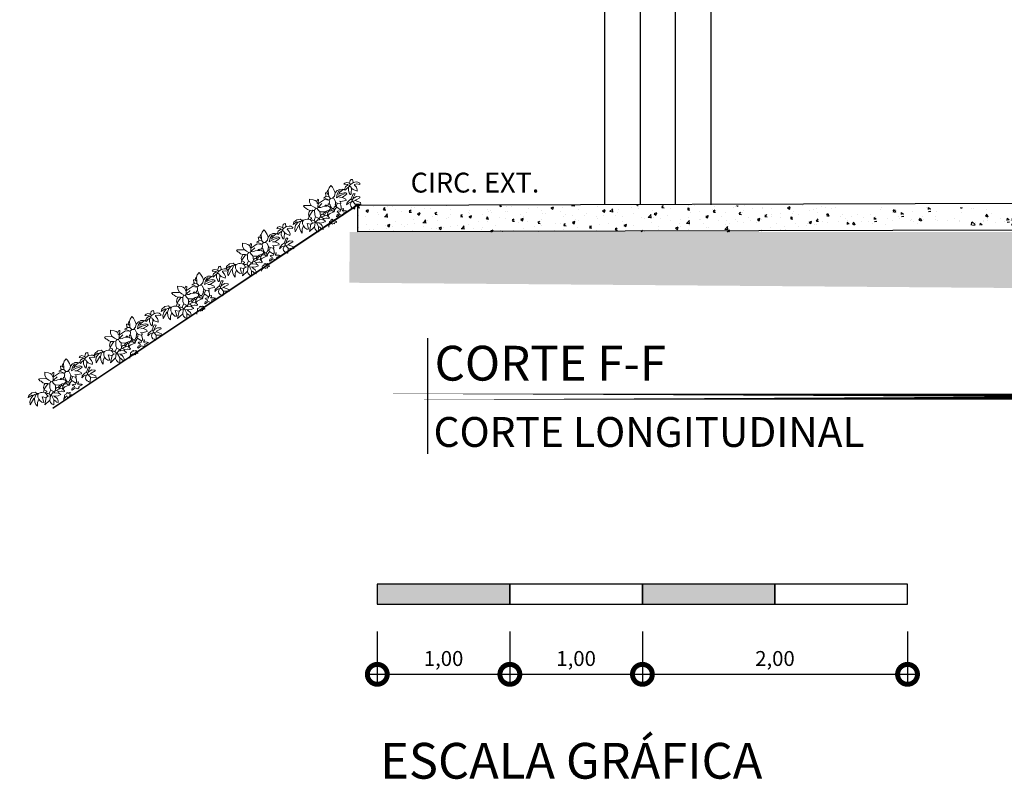
# Model space of a CAD drawing. Units: millimetres. Extents: x -471 to 6182, y 42 to 4491.
# Drawn here: x 3455 to 3461, y 1198 to 1202 of the extents above; entities that cross this region are included whole.
import ezdxf
from ezdxf.enums import TextEntityAlignment as Align

# ---------------------------------------------------------------- set-up
doc = ezdxf.new("R2010")
doc.units = ezdxf.units.MM
doc.linetypes.add('CONTINUO', pattern=[0])
for name, color, linetype in [('ARQ-cota 75', 1, 'Continuous'), ('arq-HACHURA CONSTRUIR', 254, 'Continuous'), ('arq-HATCH CONC', 252, 'Continuous'), ('ARQ-símbolos', 2, 'Continuous'), ('ARQ-texto R80', 2, 'Continuous'), ('ARQ_estrutura', 6, 'Continuous'), ('ELEVAÇÃO', 182, 'CONTINUO'), ('HACH_02', 93, 'Continuous'), ('V01', 1, 'Continuous')]:
    doc.layers.add(name, color=color, linetype=linetype)
doc.layers.add('contorno parede', color=7, linetype='Continuous', lineweight=13)
doc.layers.add('Grama', color=100, linetype='Continuous', lineweight=20)
doc.styles.add('12075', font='romans.shx', dxfattribs={"height": 0.225})
doc.styles.add('6075', font='romans.shx', dxfattribs={"height": 0.1125})
doc.styles.add('8075', font='romans.shx', dxfattribs={"height": 0.15})
doc.styles.add('ARIAL', font='arial.ttf')
doc.styles.add('ROMANS', font='romans', dxfattribs={"height": 0.2})

# ---------------------------------------------------------------- blocks, each defined once
blk = doc.blocks.new('Ind nome desenho 8075')
at = {"color": 1, "ltscale": 0.5}
blk.add_line((0.3796, 0.4411), (0.3796, -0.4295), dxfattribs=at)
at = {"color": 8, "ltscale": 0.5, "const_width": 0.045}
blk.add_lwpolyline([(0, 0), (9.453, 0)], close=True, dxfattribs=at)
at = {"color": 4, "ltscale": 0.5, "style": 'ARIAL'}
blk.add_attdef('EDIFICAÇÃO', (0.4324, 0.1218), '', height=0.2625, dxfattribs=at)
at = {"color": 3, "ltscale": 0.5, "style": '8075'}
for tag, p in [('ÁREA', (9.448, 0.0934)), ('ESCALA', (9.4551, -0.2429))]:
    blk.add_attdef(tag, text='', height=0.15, dxfattribs=at).set_placement(p, align=Align.RIGHT)
at = {"color": 3, "ltscale": 0.5, "style": '12075'}
blk.add_attdef('PLANTA', (0.4244, -0.3783), '', height=0.225, dxfattribs=at)
blk = doc.blocks.new('_DotSmall')
at = {"layer": 'contorno parede', "color": 0, "const_width": 0.5}
blk.add_lwpolyline([(-0.0625, 0, 1), (0.0625, 0, 1)], format="xyb", close=True, dxfattribs=at)
blk = doc.blocks.new('busch1')
for p, q in [((-6.87, 7.43), (-6.56, 7.43)), ((-6.85, 7.18), (-6.87, 7.43)), ((-6.78, 6.73), (-6.85, 7.18)), ((-6.56, 7.43), (-4.64, 6.2)), ((-4.49, 6.13), (-4.38, 7.36)), ((-4.38, 7.36), (-3.78, 8.29)), ((-3.78, 8.29), (-2.83, 7.4)), ((-2.83, 7.4), (-2.4, 6.84)), ((2.05, 7.05), (1.66, 6.2)), ((2.51, 6.74), (2.05, 7.05)), ((2.51, 6.74), (3.12, 7.28)), ((2.74, 6.05), (3.42, 7.29)), ((3.12, 7.28), (3.43, 7.28)), ((3.42, 7.29), (4.09, 7.8)), ((4.09, 7.8), (5.08, 8.14)), ((5.08, 8.14), (5.19, 7.4)), ((5.19, 7.4), (5.11, 6.07)), ((-12.83, 4.56), (-13.44, 4.03)), ((-13.42, 4.05), (-11.87, 4.05)), ((-12.88, 3.32), (-11.56, 3.74)), ((-11.47, 4.74), (-12.83, 4.56)), ((-11.87, 4.05), (-11.56, 3.74)), ((-11.56, 3.74), (-10.95, 3.67)), ((-10.31, 4.25), (-11.47, 4.74)), ((-10.95, 3.67), (-10.71, 3.44)), ((-10.18, 3.67), (-10.33, 3.44)), ((-10.31, 4.25), (-10.18, 3.67)), ((-9.68, 3.34), (-10.19, 3.69)), ((-7.26, 3.28), (-6.99, 4.11)), ((-6.79, 3.59), (-7.18, 3.44)), ((-6.99, 4.11), (-6.32, 4.7)), ((-5.03, 4.36), (-6.79, 3.59)), ((-6.56, 6.36), (-6.78, 6.73)), ((-6.56, 6.36), (-6.33, 5.59)), ((-6.33, 5.59), (-5.79, 4.9)), ((-6.32, 4.7), (-5.79, 4.9)), ((-5.79, 4.9), (-5.03, 4.43)), ((-4.49, 3.97), (-5.26, 2.74)), ((-5.03, 4.43), (-5.03, 4.36)), ((-5.03, 4.36), (-4.49, 3.97)), ((-4.64, 6.2), (-4.49, 6.13)), ((-4.1, 5.22), (-4.49, 6.13)), ((-4.49, 3.97), (-4.17, 4.25)), ((-4.17, 4.25), (-3.64, 4.36)), ((-3.64, 4.36), (-4.1, 5.22)), ((-3.64, 4.36), (-3.33, 4.05)), ((-3.18, 4.2), (-3.33, 4.05)), ((-3.33, 4.05), (-3.33, 3.28)), ((-2.8, 4.2), (-3.18, 4.2)), ((-2.18, 5.28), (-2.8, 4.43)), ((-2.8, 4.43), (-2.72, 4.28)), ((-2.72, 4.28), (-2.8, 4.2)), ((-2.58, 3.96), (-2.8, 4.2)), ((-2.72, 4.28), (-1.03, 4.59)), ((-2.05, 3.66), (-2.58, 3.96)), ((-2.4, 6.84), (-2.1, 6.2)), ((-2.1, 6.2), (-2.34, 5.59)), ((-2.34, 5.59), (-2.18, 5.28)), ((-2.18, 5.28), (-2.1, 5.28)), ((-2.1, 6.2), (-1.41, 6.66)), ((-1.18, 6.43), (-2.1, 5.28)), ((-2.1, 5.28), (-2.03, 5.28)), ((-1.49, 3.59), (-2.05, 3.66)), ((0.46, 5.28), (-2.03, 5.28)), ((-1.49, 3.59), (-0.64, 3.28)), ((-1.41, 6.66), (-1.18, 6.43)), ((1.66, 4.28), (0.46, 5.28)), ((0.74, 5.82), (0.51, 5.9)), ((1.66, 5.9), (0.74, 5.82)), ((0.74, 5.82), (1.79, 4.24)), ((1.51, 3.67), (1.12, 3.2)), ((1.59, 3.74), (1.51, 3.67)), ((1.66, 4.2), (1.59, 3.74)), ((1.66, 6.2), (1.66, 5.9)), ((1.66, 5.9), (2.35, 5.36)), ((1.66, 4.2), (1.66, 4.28)), ((2.51, 4.43), (1.79, 4.24)), ((2.74, 6.05), (2.35, 5.36)), ((2.35, 5.36), (2.51, 4.43)), ((2.51, 6.74), (2.58, 6.2)), ((3.05, 4.13), (2.51, 4.43)), ((2.58, 6.2), (2.74, 6.05)), ((4.12, 4.36), (3.05, 4.13)), ((3.05, 4.13), (3.43, 3.67)), ((3.28, 2.44), (3.43, 3.67)), ((4.89, 5.13), (4.12, 4.36)), ((4.34, 3.53), (5.27, 4.45)), ((6.13, 3.43), (4.34, 3.53)), ((5.11, 6.07), (4.89, 5.13)), ((5.97, 5.43), (4.89, 5.13)), ((4.89, 5.13), (4.89, 5.2)), ((5.27, 4.45), (6.3, 4.92)), ((5.89, 4.13), (5.43, 3.9)), ((6.04, 4.36), (5.89, 4.13)), ((5.89, 4.13), (6.51, 3.9)), ((5.97, 5.43), (6.92, 5.29)), ((6.27, 4.43), (6.04, 4.36)), ((7.89, 4.59), (6.27, 4.43)), ((6.3, 4.92), (6.78, 4.87)), ((6.51, 3.9), (7.51, 3.51)), ((6.92, 5.29), (7.66, 4.85)), ((7.51, 3.51), (7.97, 3.13)), ((7.66, 4.85), (7.89, 4.59)), ((7.89, 4.59), (8.12, 4.51)), ((9.01, 4.93), (8.32, 4.39)), ((8.32, 4.39), (8.32, 4.01)), ((9.28, 4.26), (8.32, 4.01)), ((10.16, 5.01), (9.01, 4.93)), ((9.64, 6.15), (9.09, 6.01)), ((9.09, 6.01), (10.16, 5.16)), ((9.86, 4.24), (9.21, 3.34)), ((9.86, 4.24), (9.28, 4.26)), ((10.27, 6), (9.64, 6.15)), ((10.39, 4.32), (9.86, 4.24)), ((10.16, 5.16), (10.16, 5.01)), ((10.16, 5.01), (10.47, 4.55)), ((10.7, 5.55), (10.27, 6)), ((10.47, 4.55), (10.39, 4.32)), ((10.39, 4.32), (10.62, 3.78)), ((11.01, 4.7), (10.47, 4.55)), ((10.62, 3.78), (10.55, 3.55)), ((10.55, 3.55), (10.62, 3.39)), ((10.93, 5.24), (10.7, 5.55)), ((11.32, 5.55), (10.93, 5.24)), ((10.93, 5.24), (11.01, 4.7)), ((11.01, 4.7), (12.24, 4.7)), ((11.68, 5.92), (11.32, 5.55)), ((12.11, 5.96), (11.68, 5.92)), ((12.16, 3.93), (12.01, 3.78)), ((12.18, 2.74), (12.01, 3.78)), ((12.55, 5.78), (12.11, 5.96)), ((12.55, 5.78), (12.16, 4.85)), ((12.16, 4.85), (12.24, 4.7)), ((12.16, 3.93), (12.99, 3.59)), ((13.13, 4.37), (12.24, 4.7)), ((12.99, 3.59), (13.7, 2.93)), ((13.63, 3.96), (13.13, 4.37)), ((13.93, 3.24), (13.63, 3.96)), ((-11.95, 2.74), (-14.23, 1.55)), ((-13.71, 2.59), (-14.23, 1.55)), ((-13.73, 2.55), (-12.88, 3.32)), ((-12.32, 1.49), (-12.49, 0.6)), ((-12.49, 0.6), (-12.43, -0.22)), ((-12.43, -0.22), (-11.7, 0.9)), ((-11.79, 2.59), (-12.32, 1.49)), ((-11.79, 2.59), (-11.95, 2.74)), ((-10.71, 3.44), (-11.79, 2.59)), ((-11.7, 0.9), (-10.68, 1.61)), ((-10.71, 3.44), (-10.33, 3.44)), ((-10.68, 1.61), (-10.56, 2.38)), ((-10.68, 1.61), (-10.63, 0.84)), ((-10.63, 0.84), (-10.35, 0.07)), ((-10.56, 2.38), (-10.04, 3.14)), ((-10.35, 0.07), (-9.84, -0.28)), ((-10.02, 3.13), (-10.33, 3.44)), ((-8.18, 0.67), (-10.03, -1.19)), ((-9.63, 3.32), (-10.02, 3.13)), ((-9.77, -0.26), (-9.18, 1.59)), ((-8.75, 3.09), (-9.68, 3.34)), ((-9.18, 1.59), (-8.33, 0.74)), ((-8.33, 2.9), (-8.75, 3.09)), ((-7.95, 2.67), (-8.33, 2.9)), ((-8.33, 0.74), (-8.18, 0.67)), ((-7.49, 0.74), (-8.18, 0.67)), ((-7.26, 3.36), (-7.95, 2.67)), ((-7.95, 2.67), (-7.56, 2.21)), ((-6.64, 0.36), (-7.72, -0.87)), ((-6.95, 2.21), (-7.56, 2.21)), ((-7.56, 2.21), (-7.41, 1.74)), ((-7.41, 1.74), (-7.49, 0.74)), ((-7.49, 0.74), (-6.64, 0.36)), ((-7.14, 1.7), (-7.41, 1.74)), ((-7.26, 3.36), (-7.26, 3.28)), ((-7.26, 3.28), (-6.79, 2.44)), ((-6.82, 1.48), (-7.14, 1.7)), ((-6.79, 2.44), (-6.95, 2.21)), ((-6.56, 1.13), (-6.82, 1.48)), ((-6.64, 0.36), (-6.49, 0.36)), ((-6.26, 1.44), (-6.56, 1.13)), ((-6.56, 1.13), (-6.41, 0.44)), ((-6.41, 0.44), (-6.49, 0.36)), ((-6.49, 0.36), (-6.26, 0.05)), ((-5.49, 0.67), (-6.41, 0.44)), ((-6.26, 0.05), (-6.41, -1.48)), ((-5.41, 1.9), (-6.26, 1.44)), ((-6.26, 0.05), (-5.49, -0.56)), ((-4.87, 0.98), (-5.49, 0.67)), ((-5.49, 0.67), (-4.95, 0.44)), ((-5.26, 2.74), (-5.41, 1.9)), ((-5.41, 1.9), (-4.87, 0.98)), ((-4.95, 0.44), (-4.8, 0.44)), ((-4.87, 0.98), (-4.64, 0.74)), ((-4.64, 0.74), (-4.8, 0.44)), ((-4.8, 0.44), (-3.87, -0.33)), ((-4.1, 0.98), (-4.64, 0.74)), ((-3.72, 1.44), (-4.1, 0.98)), ((-4.1, 0.98), (-3.72, 0.67)), ((-3.57, 1.82), (-3.72, 1.44)), ((-3.72, 1.44), (-3.03, 1.44)), ((-3.49, 0.82), (-3.72, 0.67)), ((-3.72, 0.67), (-3.41, -0.18)), ((-3.41, 2.05), (-3.57, 1.82)), ((-2.87, 0.59), (-3.49, 0.82)), ((-3.18, 2.59), (-3.41, 2.05)), ((-3.33, 3.28), (-3.18, 2.74)), ((-3.18, 2.74), (-3.18, 2.59)), ((-3.18, 2.59), (-1.95, 1.74)), ((-3.03, 1.44), (-2.64, 1.28)), ((-2.49, 0.74), (-2.87, 0.59)), ((-2.03, 1.67), (-2.64, 1.28)), ((-2.64, 1.28), (-2.57, 0.9)), ((-2.57, 0.9), (-2.49, 0.74)), ((-1.87, 1.13), (-2.49, 0.74)), ((-2.49, 0.74), (-2.49, 0.67)), ((-2.49, 0.67), (-1.8, 0.05)), ((-1.95, 1.74), (-2.03, 1.67)), ((-2.03, 1.67), (-1.95, 1.28)), ((-1.95, 1.74), (-1.49, 1.59)), ((-1.95, 1.28), (-1.87, 1.13)), ((-1.8, 1.05), (-1.87, 1.13)), ((-1.34, 1.36), (-1.8, 1.05)), ((-1.11, 0.74), (-1.8, 0.05)), ((-1.8, 0.05), (-1.72, -0.18)), ((-1.07, 0.1), (-1.73, -0.16)), ((-1.49, 1.59), (-1.34, 1.36)), ((-1.49, 1.59), (-1.18, 1.59)), ((-1.18, 1.59), (-1.34, 1.36)), ((-1.34, 1.36), (-1.34, 1.28)), ((-1.34, 1.28), (-1.11, 0.74)), ((-1.18, 1.59), (-0.87, 1.51)), ((-0.57, 1.05), (-1.11, 0.74)), ((-0.72, 0.13), (-1.07, 0.1)), ((-0.87, 1.51), (-0.11, 1.28)), ((-0.87, 1.51), (-0.57, 1.05)), ((0.82, -0.1), (-0.72, 0.13)), ((-0.64, 3.28), (-0.26, 3.44)), ((-0.64, 3.28), (-0.18, 2.97)), ((-0.57, 1.05), (-0.18, 1.05)), ((-0.26, 3.44), (0.05, 3.28)), ((-0.18, 2.97), (-0.03, 2.97)), ((-0.11, 1.28), (-0.18, 1.05)), ((-0.18, 1.05), (0.28, 0.74)), ((0.36, 1.36), (-0.11, 1.28)), ((0.05, 3.28), (-0.03, 2.97)), ((-0.03, 2.97), (0.28, 2.74)), ((0.74, 3.2), (0.28, 2.74)), ((0.28, 2.74), (0.43, 2.36)), ((0.28, 0.74), (0.51, 0.67)), ((0.59, 1.59), (0.36, 1.36)), ((0.36, 1.36), (0.66, 0.9)), ((0.43, 2.36), (0.66, 2.05)), ((0.66, 0.9), (0.51, 0.67)), ((0.51, 0.67), (0.82, -0.1)), ((0.66, 2.05), (0.59, 1.59)), ((0.66, 2.05), (0.89, 2.05)), ((0.97, 1.21), (0.66, 0.9)), ((1.12, 3.2), (0.74, 3.2)), ((1.13, 2.63), (0.89, 2.05)), ((0.89, 2.05), (0.97, 1.21)), ((0.97, 1.21), (1.43, 0.9)), ((1.43, 0.82), (0.97, -0.18)), ((0.97, -0.18), (1.59, 0.34)), ((1.12, 3.2), (1.13, 2.63)), ((1.89, 1.13), (1.43, 0.82)), ((1.43, 0.9), (1.43, 0.82)), ((1.59, 0.34), (2.16, 0.59)), ((2.43, 1.28), (1.89, 1.13)), ((2.16, 0.59), (2.58, 0.67)), ((2.58, 1.67), (2.43, 1.28)), ((2.43, 1.28), (2.58, 1.21)), ((2.58, 1.74), (2.58, 1.67)), ((2.74, 1.74), (2.58, 1.67)), ((2.89, 1.21), (2.58, 1.21)), ((2.58, 1.21), (2.58, 0.67)), ((2.58, 0.67), (3.2, -0.79)), ((3.05, 2.13), (2.74, 1.74)), ((3.12, 1.36), (2.89, 1.21)), ((3.28, 2.44), (3.05, 2.21)), ((3.05, 2.21), (3.05, 2.13)), ((3.51, 1.74), (3.12, 1.36)), ((3.28, 2.44), (3.28, 2.21)), ((3.28, 2.21), (3.51, 1.74)), ((3.51, 1.74), (4.28, 0.98)), ((3.88, -0.24), (4.22, 0.53)), ((4.22, 0.53), (4.28, 0.98)), ((4.58, 0.98), (4.28, 0.98)), ((4.81, 1.59), (4.58, 1.9)), ((4.81, 1.59), (4.58, 0.98)), ((4.81, 1.59), (6.66, 0.82)), ((6.12, 2.44), (5.28, 2.9)), ((5.96, -0.48), (6.53, 0.08)), ((6.12, 2.44), (6.2, 2.51)), ((6.12, 2.44), (6.81, 1.28)), ((7.44, 3.04), (6.13, 3.43)), ((6.2, 2.51), (7.43, 2.51)), ((6.53, 0.08), (7.74, 0.28)), ((6.66, 0.82), (6.81, 1.28)), ((7.43, 2.51), (8.12, 2.59)), ((8.27, 0.28), (7.74, 0.28)), ((8.12, 2.59), (7.97, 3.13)), ((8.27, 0.36), (8.35, 0.36)), ((8.27, 0.36), (8.27, 0.28)), ((8.35, 0.36), (8.27, 0.28)), ((8.27, 0.28), (8.27, 0.21)), ((8.27, 0.21), (8.5, -0.18)), ((8.35, 0.36), (8.43, 0.36)), ((9.97, 1.44), (8.43, 0.36)), ((9.12, 0.05), (8.5, -0.18)), ((9.21, 3.34), (9, 2.45)), ((9, 2.45), (9.01, 1.78)), ((9.01, 1.78), (9.16, 1.62)), ((9.16, 1.62), (9.09, 1.55)), ((9.27, 0.28), (9.12, 0.05)), ((9.12, 0.05), (10.43, -0.02)), ((9.47, 1.86), (9.16, 1.62)), ((10.5, 1.05), (9.27, 0.28)), ((10.62, 3.39), (9.47, 1.86)), ((9.97, 1.44), (10.5, 1.05)), ((10.62, 3.39), (10.77, 2.67)), ((10.77, 2.67), (11.62, 1.47)), ((11.62, 1.47), (11.93, 1.86)), ((11.93, 1.86), (12.18, 2.74)), ((13.7, 2.93), (13.93, 3.24)), ((-10.03, -1.19), (-7.79, -0.79)), ((-7.89, -1.61), (-7.72, -0.87)), ((-7.73, -2.46), (-7.89, -1.61)), ((-7.79, -0.79), (-7.72, -0.87)), ((-7.36, -3), (-7.73, -2.46)), ((-6.49, -1.64), (-7.36, -3)), ((-6.41, -1.48), (-6.49, -1.64)), ((-6.41, -1.48), (-6.18, -1.89)), ((-6.18, -1.89), (-6.05, -2.39)), ((-6.05, -2.39), (-6.03, -2.72)), ((-5.64, -3.18), (-6.03, -2.72)), ((-5.64, -3.18), (-5.32, -2.69)), ((-5.49, -0.56), (-5.49, -0.64)), ((-5.49, -0.56), (-5.13, -0.82)), ((-5.49, -0.95), (-5.49, -0.64)), ((-5.29, -1.32), (-5.49, -0.95)), ((-5.32, -2.69), (-5.19, -1.92)), ((-5.19, -1.92), (-5.29, -1.32)), ((-5.13, -0.82), (-4.33, -1.14)), ((-4.33, -1.14), (-3.49, -1.25)), ((-3.87, -0.33), (-3.72, -0.33)), ((-3.41, -0.18), (-3.72, -0.33)), ((-3.72, -0.33), (-3.57, -0.72)), ((-3.57, -0.72), (-3.41, -1.02)), ((-3.57, -1.25), (-3.49, -1.25)), ((-3.26, -3.18), (-3.57, -3.56)), ((-3.41, -1.02), (-3.49, -1.25)), ((-3.49, -1.25), (-3.41, -1.41)), ((-2.63, -0.41), (-3.41, -0.18)), ((-2.72, -2.64), (-3.26, -3.1)), ((-3.26, -3.18), (-2.8, -3)), ((-3.26, -3.1), (-3.26, -3.18)), ((-2.8, -3), (-2.24, -2.91)), ((-2.49, -2.41), (-2.72, -2.64)), ((-2.32, -0.62), (-2.63, -0.41)), ((-2.41, -2.25), (-2.49, -2.33)), ((-2.49, -2.33), (-2.49, -2.41)), ((-2.41, -2.25), (-2.26, -2.1)), ((-1.95, -1.02), (-2.32, -0.62)), ((-2.26, -2.1), (-1.88, -2.2)), ((-2.24, -2.91), (-1.87, -2.87)), ((-1.72, -1.1), (-1.95, -1.02)), ((-1.87, -2.87), (-1.95, -3.33)), ((-1.95, -3.33), (-1.95, -3.41)), ((-1.95, -3.41), (-1.41, -3.48)), ((-1.88, -2.2), (-1.58, -2.1)), ((-1.72, -0.18), (-1.57, -0.95)), ((-1.57, -0.95), (-1.72, -1.1)), ((-1.58, -2.1), (-1.41, -1.95)), ((-1.41, -1.95), (-1.03, -1.95)), ((-1.11, -3.49), (-0.85, -3.41)), ((-1.03, -1.95), (-1.03, -2.33)), ((-1.03, -2.33), (-0.41, -2.41)), ((-0.85, -3.41), (-0.53, -3.46)), ((-0.26, -2.64), (-0.72, -2.87)), ((-0.72, -2.87), (-0.18, -3.48)), ((-0.41, -2.41), (-0.26, -2.64)), ((-0.11, -2.72), (-0.26, -2.64)), ((1.2, -1.64), (0.74, -2.02)), ((0.74, -2.02), (0.82, -2.18)), ((0.82, -0.1), (0.97, -0.18)), ((2.12, -2.1), (0.82, -2.18)), ((2.12, -1.64), (1.2, -1.64)), ((2.18, -0.68), (1.82, -0.72)), ((1.82, -0.72), (2.2, -1.48)), ((2.2, -1.48), (2.12, -1.64)), ((2.74, -2.87), (2.12, -2.1)), ((2.54, -0.83), (2.18, -0.68)), ((2.82, -1.18), (2.54, -0.83)), ((3.35, -2.79), (2.74, -2.87)), ((3.2, -0.79), (2.82, -1.18)), ((3.58, -0.72), (3.2, -0.79)), ((3.35, -2.56), (3.58, -2.33)), ((3.35, -2.79), (3.35, -2.56)), ((3.51, -1.48), (3.86, -1.35)), ((3.81, -1.72), (3.51, -1.48)), ((3.58, -0.72), (3.88, -0.24)), ((3.58, -0.72), (4.28, -1.02)), ((3.58, -2.33), (4.01, -2.47)), ((3.96, -1.74), (3.81, -1.72)), ((3.86, -1.35), (4.13, -1.2)), ((4.27, -1.91), (3.96, -1.74)), ((4.01, -2.47), (4.46, -2.51)), ((4.13, -1.2), (4.28, -1.02)), ((4.63, -2.22), (4.27, -1.91)), ((4.46, -2.51), (4.81, -2.48)), ((4.81, -2.48), (4.63, -2.22)), ((4.81, -2.48), (4.89, -2.56)), ((6.81, -0.33), (5.96, -0.48)), ((6.81, -0.33), (7.58, -0.41)), ((7.04, -1.18), (6.88, -1.7)), ((6.88, -1.7), (6.92, -2.37)), ((6.92, -2.37), (7.27, -2.79)), ((7.74, -0.64), (7.04, -1.18)), ((7.27, -2.79), (7.43, -3.25)), ((7.66, -3.18), (7.43, -3.25)), ((7.58, -0.41), (7.74, -0.64)), ((8.58, -1.95), (7.66, -3.18)), ((8.27, -0.56), (7.74, -0.64)), ((8.5, -0.18), (8.27, -0.56)), ((8.27, -0.56), (8.43, -0.79)), ((8.43, -0.79), (9.27, -0.95)), ((8.43, -0.79), (8.58, -1.95)), ((8.58, -1.95), (9.81, -2.79)), ((9.66, -0.87), (9.27, -0.95)), ((9.27, -0.95), (10.43, -2.56)), ((11.2, -1.02), (9.66, -0.87)), ((9.81, -2.79), (10.2, -3.18)), ((10.43, -2.56), (10.2, -3.18)), ((10.43, -0.02), (11.35, -0.72)), ((11.35, -0.72), (11.2, -1.02)), ((-1.41, -3.48), (-1.26, -3.71)), ((-1.26, -3.71), (-1.11, -3.49)), ((-0.53, -3.46), (-0.34, -3.71)), ((-0.18, -3.48), (-0.34, -3.71))]:
    blk.add_line(p, q)
for centre, start, end in [((-10.31, 4.25), 12.8043, 67.5333), ((0.46, 5.28), 49.844, 89.647)]:
    blk.add_arc(centre, 0.00000961, start, end)

msp = doc.modelspace()

# ---------------------------------------------------------------- hatches: boundary and pattern name
at = {"layer": 'arq-HACHURA CONSTRUIR'}
h = msp.add_hatch(color=7, dxfattribs=at)
h.dxf.hatch_style = 1
h.paths.add_polyline_path([(3458.2127, 1198.7506), (3457.4627, 1198.7506), (3457.4627, 1198.6381), (3458.2127, 1198.6381)])
h.paths.add_polyline_path([(3459.7127, 1198.7506), (3458.9627, 1198.7506), (3458.9627, 1198.6381), (3459.7127, 1198.6381)])
at = {"layer": 'Grama'}
h = msp.add_hatch(dxfattribs=at)
h.set_pattern_fill('EARTH', color=32, scale=0.02, angle=45)
h.set_pattern_definition([(45, (78.22613, -114.91113), (1e-17, 0.1796051224), [0.127, -0.127]), (45, (78.19246, -114.87746), (1e-17, 0.1796051224), [0.127, -0.127]), (45, (78.15878, -114.84378), (1e-17, 0.1796051224), [0.127, -0.127]), (135, (78.15878, -114.82133), (-0.1796051224, 1e-17), [0.127, -0.127]), (135, (78.19246, -114.78765), (-0.1796051224, 1e-17), [0.127, -0.127]), (135, (78.22613, -114.75398), (-0.1796051224, 1e-17), [0.127, -0.127])])
h.paths.add_polyline_path([(3463.475, 1200.8666), (3463.475, 1200.8663), (3463.475, 1200.8661)], flags=17)
h.paths.add_polyline_path([(3463.4788, 1200.8636), (3463.4792, 1200.8636), (3463.4797, 1200.8637)], flags=17)
h.paths.add_polyline_path([(3463.4769, 1200.8637), (3463.4774, 1200.8635), (3463.4781, 1200.8635), (3463.4775, 1200.8636)], flags=17)
h.paths.add_polyline_path([(3463.4807, 1200.8639), (3463.4812, 1200.864), (3463.4818, 1200.8642)], flags=17)
h.paths.add_polyline_path([(3463.4757, 1200.8644), (3463.476, 1200.864), (3463.4764, 1200.8639), (3463.4761, 1200.8641)], flags=17)
h.paths.add_polyline_path([(3463.5413, 1200.7445), (3457.3069, 1200.7445), (3457.3044, 1200.4567), (3507.4278, 1200.0616), (3523.615, 1199.7616), (3521.894, 1200.9116), (3521.894, 1200.7616), (3463.7913, 1200.7616), (3463.7913, 1200.6914), (3463.5413, 1200.6914)])
h.paths.add_polyline_path([(3463.4751, 1200.8656), (3463.4753, 1200.8651), (3463.4755, 1200.8648), (3463.4753, 1200.8652)], flags=17)
h.paths.add_polyline_path([(3463.4749, 1200.8677), (3463.4749, 1200.8674), (3463.4749, 1200.8672)], flags=17)
at = {"layer": 'HACH_02', "ltscale": 2}
h = msp.add_hatch(dxfattribs=at)
h.set_pattern_fill('AR-CONC', color=256, scale=0.0008, angle=-90, style=0)
h.set_pattern_definition([(320, (344.07321, -23.58727), (-0.0127512684, -0.145747735), [0.01524, -0.16764]), (265, (344.07321, -23.58727), (0.152845476, 0.028194737), [0.012192, -0.1341124673]), (10.4514447, (344.07215, -23.59941), (0.1400942015, -0.1175529977), [0.012952007, -0.142472196]), (316.1842, (344.11385, -23.58727), (-0.033633862, -0.216863233), [0.02286, -0.25146]), (6.6355576, (344.11105, -23.60534), (0.1979409, -0.189923307), [0.019428019, -0.213708487]), (261.184151, (344.11385, -23.58727), (0.1979409, -0.189923307), [0.018287974, -0.201167786]), (291, (344.10369, -23.60759), (-0.0818121585, -0.121291513), [0.01524, -0.16764]), (236, (344.10369, -23.60759), (0.147350373, -0.049441623), [0.012192, -0.134112]), (341.451445, (344.09687, -23.61769), (0.065538215, -0.1707331354), [0.012952007, -0.14247195]), (307.5, (344.07321, -23.587265), (0.0676440311, -0.0024708826), [0, -0.1324864, 0, -0.136144, 0, -0.13462]), (277.5, (344.07321, -23.587265), (0.0801444599, -0.05345573), [0, -0.0776224, 0, -0.1294384, 0, -0.051308]), (237.5, (344.07321, -23.54195), (-0.0045829952, -0.1084724761), [0, -0.0508, 0, -0.158496, 0, -0.210312]), (227.5, (344.07321, -23.52163), (0.0203411928, -0.118503345), [0, -0.06604, 0, -0.1052576, 0, -0.149352])])
h.paths.add_polyline_path([(3459.977, 1200.8818), (3459.977, 1200.7818), (3462.127, 1200.7818), (3462.127, 1200.8818)])

# ---------------------------------------------------------------- linework, layer by layer
at = {"layer": 'ARQ-cota 75', "color": 1}
for p, q in [((3457.4627, 1198.4838), (3457.4627, 1198.1846)), ((3458.2127, 1198.4838), (3458.2127, 1198.1846)), ((3458.2127, 1198.4838), (3458.2127, 1198.1846)), ((3458.9627, 1198.4838), (3458.9627, 1198.1846)), ((3458.9627, 1198.4838), (3458.9627, 1198.1846)), ((3460.4627, 1198.4838), (3460.4627, 1198.1846))]:
    msp.add_line(p, q, dxfattribs=at)
at = {"layer": 'ARQ-cota 75'}
for p, q in [((3458.2689, 1198.2409), (3457.4064, 1198.2409)), ((3459.0189, 1198.2409), (3458.1564, 1198.2409)), ((3460.5189, 1198.2409), (3458.9064, 1198.2409))]:
    msp.add_line(p, q, dxfattribs=at)
at = {"layer": 'arq-HACHURA CONSTRUIR', "color": 7}
for points in [[(3457.4627, 1198.6381), (3458.2127, 1198.6381), (3458.2127, 1198.7506), (3457.4627, 1198.7506)], [(3458.2127, 1198.6381), (3458.9627, 1198.6381), (3458.9627, 1198.7506), (3458.2127, 1198.7506)], [(3458.9627, 1198.6381), (3459.7127, 1198.6381), (3459.7127, 1198.7506), (3458.9627, 1198.7506)], [(3459.7127, 1198.6381), (3460.4627, 1198.6381), (3460.4627, 1198.7506), (3459.7127, 1198.7506)]]:
    msp.add_lwpolyline(points, close=True, dxfattribs=at)
at = {"layer": 'ARQ_estrutura', "color": 5, "ltscale": 0.02}
for p, q in [((3463.7913, 1200.9116), (3457.3485, 1200.8945)), ((3457.3504, 1200.8976), (3457.3504, 1200.7476)), ((3463.5913, 1200.7616), (3457.3485, 1200.7445))]:
    msp.add_line(p, q, dxfattribs=at)
at = {"layer": 'ELEVAÇÃO', "color": 3, "linetype": 'Continuous'}
for p, q in [((3458.9504, 1204.7976), (3458.9504, 1200.8976)), ((3459.1504, 1200.8976), (3459.1504, 1204.7976))]:
    msp.add_line(p, q, dxfattribs=at)
at = {"layer": 'ELEVAÇÃO', "color": 92}
for p, q in [((3457.3485, 1200.8945), (3455.6275, 1199.7445)), ((3457.3504, 1200.8976), (3455.6295, 1199.7476))]:
    msp.add_line(p, q, dxfattribs=at)
at = {"layer": 'HACH_02', "linetype": 'Continuous', "ltscale": 2}
for p, q in [((3457.3523, 1200.8825), (3457.3645, 1200.8815)), ((3457.3524, 1200.8827), (3457.3622, 1200.8944)), ((3457.3575, 1200.8802), (3457.3552, 1200.8929)), ((3457.3984, 1200.8626), (3457.4085, 1200.8558)), ((3457.3994, 1200.8648), (3457.4136, 1200.8703)), ((3457.4023, 1200.8671), (3457.4023, 1200.8671)), ((3457.4084, 1200.8558), (3457.4126, 1200.8681)), ((3457.4407, 1200.8901), (3457.4407, 1200.8901)), ((3457.4981, 1200.8699), (3457.5079, 1200.8816)), ((3457.4981, 1200.8698), (3457.5102, 1200.8687)), ((3457.5033, 1200.8674), (3457.5009, 1200.8802)), ((3457.5208, 1200.8875), (3457.5208, 1200.8875)), ((3457.5491, 1200.8855), (3457.5491, 1200.8855)), ((3457.5685, 1200.8685), (3457.5685, 1200.8685)), ((3457.6439, 1200.8572), (3457.6537, 1200.8689)), ((3457.649, 1200.8547), (3457.6467, 1200.8674)), ((3457.6515, 1200.8642), (3457.6515, 1200.8642)), ((3457.6576, 1200.881), (3457.6576, 1200.881)), ((3457.6711, 1200.8815), (3457.6711, 1200.8815)), ((3457.7284, 1200.8743), (3457.7284, 1200.8743)), ((3457.7661, 1200.8764), (3457.7661, 1200.8764)), ((3457.8568, 1200.8912), (3457.8568, 1200.8912)), ((3457.8745, 1200.8718), (3457.8745, 1200.8718)), ((3457.983, 1200.8672), (3457.983, 1200.8672)), ((3458.0867, 1200.8717), (3458.0867, 1200.8717)), ((3458.0915, 1200.8626), (3458.0915, 1200.8626)), ((3458.1049, 1200.8679), (3458.1049, 1200.8679)), ((3458.1547, 1200.8945), (3458.1632, 1200.8888)), ((3458.1632, 1200.8888), (3458.1651, 1200.8945)), ((3458.1873, 1200.8616), (3458.1873, 1200.8616)), ((3458.191, 1200.886), (3458.191, 1200.886)), ((3458.2234, 1200.8883), (3458.2234, 1200.8883)), ((3458.3156, 1200.8785), (3458.3156, 1200.8785)), ((3458.3665, 1200.8852), (3458.3665, 1200.8852)), ((3458.3906, 1200.864), (3458.3906, 1200.864)), ((3458.4452, 1200.8793), (3458.4553, 1200.8725)), ((3458.4462, 1200.8815), (3458.4604, 1200.887)), ((3458.4552, 1200.8725), (3458.4594, 1200.8848)), ((3458.5091, 1200.8843), (3458.5091, 1200.8843)), ((3458.5621, 1200.893), (3458.5636, 1200.8945)), ((3458.5661, 1200.8945), (3458.5791, 1200.8925)), ((3458.5787, 1200.89), (3458.5782, 1200.8945)), ((3458.6037, 1200.8739), (3458.6037, 1200.8739)), ((3458.7092, 1200.8891), (3458.7092, 1200.8891)), ((3458.7372, 1200.863), (3458.7473, 1200.8562)), ((3458.7382, 1200.8653), (3458.7524, 1200.8707)), ((3458.7473, 1200.8562), (3458.7514, 1200.8685)), ((3458.7745, 1200.8658), (3458.7745, 1200.8658)), ((3458.7779, 1200.8617), (3458.7959, 1200.8589)), ((3458.779, 1200.8593), (3458.7948, 1200.8758)), ((3458.7956, 1200.8564), (3458.7933, 1200.8757)), ((3458.8254, 1200.8725), (3458.8254, 1200.8725)), ((3458.9023, 1200.8827), (3458.9023, 1200.8827)), ((3458.9325, 1200.8928), (3458.9322, 1200.8945)), ((3458.9342, 1200.8945), (3458.9395, 1200.8941)), ((3458.9422, 1200.8742), (3458.9422, 1200.8742)), ((3459.0193, 1200.864), (3459.0193, 1200.864)), ((3459.0731, 1200.8825), (3459.0829, 1200.8942)), ((3459.0731, 1200.8824), (3459.0853, 1200.8813)), ((3459.0783, 1200.88), (3459.0759, 1200.8927)), ((3459.1236, 1200.8783), (3459.1236, 1200.8783)), ((3459.2189, 1200.8698), (3459.2287, 1200.8814)), ((3459.2189, 1200.8696), (3459.231, 1200.8686)), ((3459.224, 1200.8673), (3459.2217, 1200.88)), ((3459.2262, 1200.8913), (3459.2262, 1200.8913)), ((3459.2595, 1200.8928), (3459.2595, 1200.8928)), ((3459.3612, 1200.87), (3459.3612, 1200.87)), ((3459.3646, 1200.857), (3459.3744, 1200.8687)), ((3459.3698, 1200.8545), (3459.3674, 1200.8672)), ((3459.368, 1200.8882), (3459.368, 1200.8882)), ((3459.4764, 1200.8836), (3459.4764, 1200.8836)), ((3459.4895, 1200.8869), (3459.4895, 1200.8869)), ((3459.4942, 1200.8945), (3459.5021, 1200.8892)), ((3459.5021, 1200.8892), (3459.5038, 1200.8945)), ((3459.5363, 1200.8663), (3459.5363, 1200.8663)), ((3459.5404, 1200.8936), (3459.5404, 1200.8936)), ((3459.5849, 1200.879), (3459.5849, 1200.879)), ((3459.6418, 1200.8815), (3459.6418, 1200.8815)), ((3459.6449, 1200.875), (3459.6449, 1200.875)), ((3459.6934, 1200.8745), (3459.6934, 1200.8745)), ((3459.784, 1200.8798), (3459.7941, 1200.8729)), ((3459.785, 1200.882), (3459.7992, 1200.8874)), ((3459.7941, 1200.873), (3459.7982, 1200.8852)), ((3459.8018, 1200.8699), (3459.8018, 1200.8699)), ((3459.8675, 1200.8926), (3459.8675, 1200.8926)), ((3459.9103, 1200.8653), (3459.9103, 1200.8653)), ((3459.9306, 1200.8711), (3459.9306, 1200.8711)), ((3459.9484, 1200.8742), (3459.9484, 1200.8742)), ((3459.9759, 1200.888), (3459.9759, 1200.888)), ((3459.9992, 1200.8809), (3459.9992, 1200.8809)), ((3457.3586, 1200.839), (3457.3586, 1200.839)), ((3457.3953, 1200.8305), (3457.3953, 1200.8305)), ((3457.4641, 1200.8542), (3457.4641, 1200.8542)), ((3457.4723, 1200.8406), (3457.4723, 1200.8406)), ((3457.5036, 1200.8319), (3457.5217, 1200.8291)), ((3457.5047, 1200.8296), (3457.5206, 1200.8461)), ((3457.5213, 1200.8266), (3457.5191, 1200.8459)), ((3457.6006, 1200.8575), (3457.6006, 1200.8575)), ((3457.6438, 1200.857), (3457.656, 1200.856)), ((3457.6686, 1200.8139), (3457.6686, 1200.8139)), ((3457.6904, 1200.8463), (3457.7005, 1200.8395)), ((3457.6914, 1200.8485), (3457.7056, 1200.854)), ((3457.7005, 1200.8395), (3457.7046, 1200.8518)), ((3457.7216, 1200.7959), (3457.7374, 1200.8124)), ((3457.7382, 1200.793), (3457.7359, 1200.8123)), ((3457.7494, 1200.8069), (3457.7494, 1200.8069)), ((3457.7742, 1200.8291), (3457.7742, 1200.8291)), ((3457.7896, 1200.8444), (3457.7994, 1200.8561)), ((3457.7896, 1200.8443), (3457.8017, 1200.8432)), ((3457.7948, 1200.8419), (3457.7924, 1200.8547)), ((3457.8033, 1200.8111), (3457.8033, 1200.8111)), ((3457.8542, 1200.8178), (3457.8542, 1200.8178)), ((3457.8679, 1200.8272), (3457.8679, 1200.8272)), ((3457.8785, 1200.8434), (3457.8785, 1200.8434)), ((3457.9311, 1200.8279), (3457.9311, 1200.8279)), ((3457.9353, 1200.8315), (3457.9475, 1200.8305)), ((3457.9354, 1200.8317), (3457.9452, 1200.8434)), ((3457.9405, 1200.8292), (3457.9381, 1200.8419)), ((3457.9811, 1200.8564), (3457.9811, 1200.8564)), ((3457.9824, 1200.83), (3457.9925, 1200.8232)), ((3457.9834, 1200.8323), (3457.9976, 1200.8377)), ((3457.9864, 1200.8476), (3457.9864, 1200.8476)), ((3457.9925, 1200.8232), (3457.9966, 1200.8355)), ((3458.0595, 1200.8448), (3458.0595, 1200.8448)), ((3458.0811, 1200.8189), (3458.0909, 1200.8306)), ((3458.0811, 1200.8188), (3458.0932, 1200.8177)), ((3458.0862, 1200.8164), (3458.0839, 1200.8292)), ((3458.1103, 1200.8515), (3458.1103, 1200.8515)), ((3458.1536, 1200.8233), (3458.1536, 1200.8233)), ((3458.1885, 1200.8183), (3458.1885, 1200.8183)), ((3458.2, 1200.858), (3458.2, 1200.858)), ((3458.2268, 1200.8062), (3458.2366, 1200.8179)), ((3458.2268, 1200.806), (3458.239, 1200.805)), ((3458.232, 1200.8037), (3458.2296, 1200.8164)), ((3458.2721, 1200.8436), (3458.2721, 1200.8436)), ((3458.2744, 1200.8138), (3458.2845, 1200.807)), ((3458.2754, 1200.816), (3458.2897, 1200.8215)), ((3458.2845, 1200.807), (3458.2886, 1200.8193)), ((3458.2912, 1200.8313), (3458.2912, 1200.8313)), ((3458.3084, 1200.8535), (3458.3084, 1200.8535)), ((3458.39, 1200.8152), (3458.39, 1200.8152)), ((3458.3967, 1200.8466), (3458.3967, 1200.8466)), ((3458.4169, 1200.8489), (3458.4169, 1200.8489)), ((3458.5011, 1200.8609), (3458.5011, 1200.8609)), ((3458.5183, 1200.8321), (3458.5183, 1200.8321)), ((3458.5254, 1200.8443), (3458.5254, 1200.8443)), ((3458.5692, 1200.8388), (3458.5692, 1200.8388)), ((3458.5867, 1200.8132), (3458.5867, 1200.8132)), ((3458.6012, 1200.8062), (3458.6012, 1200.8062)), ((3458.6339, 1200.8397), (3458.6339, 1200.8397)), ((3458.6462, 1200.8489), (3458.6462, 1200.8489)), ((3458.7052, 1200.8336), (3458.7052, 1200.8336)), ((3458.7068, 1200.8215), (3458.7068, 1200.8215)), ((3458.7423, 1200.8351), (3458.7423, 1200.8351)), ((3458.8111, 1200.8358), (3458.8111, 1200.8358)), ((3458.8237, 1200.8539), (3458.8237, 1200.8539)), ((3458.8508, 1200.8305), (3458.8508, 1200.8305)), ((3458.9137, 1200.8488), (3458.9137, 1200.8488)), ((3458.9593, 1200.826), (3458.9593, 1200.826)), ((3458.9772, 1200.8194), (3458.9772, 1200.8194)), ((3458.9947, 1200.828), (3459.0128, 1200.8252)), ((3458.9958, 1200.8257), (3459.0117, 1200.8422)), ((3459.0124, 1200.8227), (3459.0102, 1200.842)), ((3459.0281, 1200.8261), (3459.0281, 1200.8261)), ((3459.0292, 1200.8468), (3459.0393, 1200.8399)), ((3459.0302, 1200.849), (3459.0444, 1200.8544)), ((3459.0393, 1200.84), (3459.0434, 1200.8522)), ((3459.0677, 1200.8214), (3459.0677, 1200.8214)), ((3459.105, 1200.8362), (3459.105, 1200.8362)), ((3459.1211, 1200.8107), (3459.1211, 1200.8107)), ((3459.1762, 1200.8168), (3459.1762, 1200.8168)), ((3459.2127, 1200.7921), (3459.2285, 1200.8086)), ((3459.2238, 1200.8237), (3459.2238, 1200.8237)), ((3459.2293, 1200.7891), (3459.227, 1200.8084)), ((3459.2334, 1200.8531), (3459.2334, 1200.8531)), ((3459.2842, 1200.8598), (3459.2842, 1200.8598)), ((3459.2847, 1200.8122), (3459.2847, 1200.8122)), ((3459.2893, 1200.814), (3459.2893, 1200.814)), ((3459.3212, 1200.8305), (3459.3313, 1200.8237)), ((3459.3222, 1200.8327), (3459.3365, 1200.8382)), ((3459.3293, 1200.8389), (3459.3293, 1200.8389)), ((3459.3313, 1200.8237), (3459.3354, 1200.836)), ((3459.3646, 1200.8569), (3459.3768, 1200.8558)), ((3459.3932, 1200.8076), (3459.3932, 1200.8076)), ((3459.4078, 1200.8344), (3459.4078, 1200.8344)), ((3459.4336, 1200.8532), (3459.4336, 1200.8532)), ((3459.4361, 1200.8067), (3459.4361, 1200.8067)), ((3459.4869, 1200.8134), (3459.4869, 1200.8134)), ((3459.5104, 1200.8443), (3459.5202, 1200.8559)), ((3459.5104, 1200.8441), (3459.5225, 1200.843)), ((3459.5155, 1200.8418), (3459.5132, 1200.8545)), ((3459.5264, 1200.8547), (3459.5264, 1200.8547)), ((3459.5639, 1200.8236), (3459.5639, 1200.8236)), ((3459.575, 1200.8101), (3459.575, 1200.8101)), ((3459.6133, 1200.8142), (3459.6234, 1200.8074)), ((3459.6143, 1200.8164), (3459.6285, 1200.8219)), ((3459.6233, 1200.8074), (3459.6275, 1200.8197)), ((3459.6393, 1200.8138), (3459.6393, 1200.8138)), ((3459.6561, 1200.8315), (3459.6659, 1200.8432)), ((3459.6561, 1200.8314), (3459.6683, 1200.8303)), ((3459.6613, 1200.829), (3459.6589, 1200.8417)), ((3459.6922, 1200.8404), (3459.6922, 1200.8404)), ((3459.6935, 1200.8304), (3459.6935, 1200.8304)), ((3459.7431, 1200.8471), (3459.7431, 1200.8471)), ((3459.7437, 1200.8282), (3459.7437, 1200.8282)), ((3459.8019, 1200.8188), (3459.8117, 1200.8304)), ((3459.8019, 1200.8186), (3459.814, 1200.8175)), ((3459.807, 1200.8163), (3459.8047, 1200.829)), ((3459.812, 1200.8508), (3459.812, 1200.8508)), ((3459.82, 1200.8573), (3459.82, 1200.8573)), ((3459.8463, 1200.8412), (3459.8463, 1200.8412)), ((3459.9063, 1200.8002), (3459.9205, 1200.8056)), ((3459.9476, 1200.806), (3459.9574, 1200.8177)), ((3459.9476, 1200.8059), (3459.9598, 1200.8048)), ((3459.9518, 1200.8564), (3459.9518, 1200.8564)), ((3457.3561, 1200.7713), (3457.3561, 1200.7713)), ((3457.4011, 1200.7863), (3457.4011, 1200.7863)), ((3457.4188, 1200.7605), (3457.4188, 1200.7605)), ((3457.4439, 1200.759), (3457.4439, 1200.759)), ((3457.4617, 1200.7866), (3457.4617, 1200.7866)), ((3457.5096, 1200.7817), (3457.5096, 1200.7817)), ((3457.5124, 1200.7662), (3457.5124, 1200.7662)), ((3457.5196, 1200.7808), (3457.5298, 1200.774)), ((3457.5207, 1200.783), (3457.5349, 1200.7885)), ((3457.5297, 1200.774), (3457.5339, 1200.7863)), ((3457.5472, 1200.7774), (3457.5472, 1200.7774)), ((3457.5524, 1200.7544), (3457.5524, 1200.7544)), ((3457.566, 1200.8009), (3457.566, 1200.8009)), ((3457.598, 1200.7841), (3457.598, 1200.7841)), ((3457.618, 1200.7771), (3457.618, 1200.7771)), ((3457.6309, 1200.7866), (3457.6309, 1200.7866)), ((3457.6609, 1200.7498), (3457.6609, 1200.7498)), ((3457.675, 1200.7942), (3457.675, 1200.7942)), ((3457.7205, 1200.7983), (3457.7386, 1200.7955)), ((3457.7265, 1200.7725), (3457.7265, 1200.7725)), ((3457.7717, 1200.7615), (3457.7717, 1200.7615)), ((3457.7981, 1200.7623), (3457.7981, 1200.7623)), ((3457.8117, 1200.7645), (3457.8218, 1200.7577)), ((3457.8127, 1200.7667), (3457.8269, 1200.7722)), ((3457.8218, 1200.7577), (3457.8259, 1200.77)), ((3457.835, 1200.768), (3457.835, 1200.768)), ((3457.876, 1200.7758), (3457.876, 1200.7758)), ((3457.9166, 1200.7826), (3457.9166, 1200.7826)), ((3457.9374, 1200.7646), (3457.9554, 1200.7618)), ((3457.9385, 1200.7623), (3457.9543, 1200.7788)), ((3457.9434, 1200.7634), (3457.9434, 1200.7634)), ((3457.955, 1200.7593), (3457.9528, 1200.7786)), ((3457.9787, 1200.7888), (3457.9787, 1200.7888)), ((3458.006, 1200.7647), (3458.006, 1200.7647)), ((3458.0351, 1200.803), (3458.0351, 1200.803)), ((3458.0519, 1200.7588), (3458.0519, 1200.7588)), ((3458.0569, 1200.7714), (3458.0569, 1200.7714)), ((3458.0842, 1200.804), (3458.0842, 1200.804)), ((3458.1047, 1200.7505), (3458.1189, 1200.7559)), ((3458.1148, 1200.7445), (3458.1179, 1200.7537)), ((3458.1338, 1200.7815), (3458.1338, 1200.7815)), ((3458.1604, 1200.7542), (3458.1604, 1200.7542)), ((3458.1861, 1200.7507), (3458.1861, 1200.7507)), ((3458.2312, 1200.7522), (3458.2312, 1200.7522)), ((3458.2622, 1200.7984), (3458.2622, 1200.7984)), ((3458.2887, 1200.7637), (3458.2887, 1200.7637)), ((3458.313, 1200.8051), (3458.313, 1200.8051)), ((3458.3497, 1200.7725), (3458.3497, 1200.7725)), ((3458.3726, 1200.7934), (3458.3824, 1200.8051)), ((3458.3726, 1200.7933), (3458.3847, 1200.7922)), ((3458.3777, 1200.7909), (3458.3754, 1200.8037)), ((3458.3943, 1200.7789), (3458.3943, 1200.7789)), ((3458.4649, 1200.752), (3458.4649, 1200.752)), ((3458.4682, 1200.7929), (3458.4682, 1200.7929)), ((3458.4986, 1200.7932), (3458.4986, 1200.7932)), ((3458.5157, 1200.7587), (3458.5157, 1200.7587)), ((3458.5183, 1200.7807), (3458.5281, 1200.7924)), ((3458.5183, 1200.7805), (3458.5305, 1200.7795)), ((3458.5235, 1200.7782), (3458.5211, 1200.7909)), ((3458.5665, 1200.7975), (3458.5766, 1200.7907)), ((3458.5675, 1200.7997), (3458.5817, 1200.8052)), ((3458.5765, 1200.7907), (3458.5807, 1200.803)), ((3458.5927, 1200.7688), (3458.5927, 1200.7688)), ((3458.6641, 1200.7679), (3458.6739, 1200.7796)), ((3458.6641, 1200.7678), (3458.6762, 1200.7667)), ((3458.6692, 1200.7654), (3458.6669, 1200.7782)), ((3458.7043, 1200.7538), (3458.7043, 1200.7538)), ((3458.721, 1200.7857), (3458.721, 1200.7857)), ((3458.7719, 1200.7924), (3458.7719, 1200.7924)), ((3458.8086, 1200.7681), (3458.8086, 1200.7681)), ((3458.8098, 1200.7552), (3458.8196, 1200.7669)), ((3458.8098, 1200.755), (3458.822, 1200.754)), ((3458.815, 1200.7527), (3458.8126, 1200.7654)), ((3458.8489, 1200.8025), (3458.8489, 1200.8025)), ((3458.8585, 1200.7812), (3458.8686, 1200.7744)), ((3458.8595, 1200.7834), (3458.8737, 1200.7889)), ((3458.8686, 1200.7744), (3458.8727, 1200.7867)), ((3458.9113, 1200.7812), (3458.9113, 1200.7812)), ((3458.9338, 1200.753), (3458.9338, 1200.753)), ((3458.9573, 1200.7445), (3458.9654, 1200.7541)), ((3458.9599, 1200.7445), (3458.9584, 1200.7527)), ((3459.0168, 1200.7964), (3459.0168, 1200.7964)), ((3459.0516, 1200.7561), (3459.0516, 1200.7561)), ((3459.0523, 1200.7733), (3459.0523, 1200.7733)), ((3459.1505, 1200.765), (3459.1606, 1200.7581)), ((3459.1515, 1200.7672), (3459.1657, 1200.7726)), ((3459.1606, 1200.7582), (3459.1647, 1200.7704)), ((3459.1708, 1200.7937), (3459.1708, 1200.7937)), ((3459.1799, 1200.773), (3459.1799, 1200.773)), ((3459.2116, 1200.7944), (3459.2297, 1200.7916)), ((3459.2213, 1200.7561), (3459.2213, 1200.7561)), ((3459.2308, 1200.7797), (3459.2308, 1200.7797)), ((3459.3077, 1200.7898), (3459.3077, 1200.7898)), ((3459.3268, 1200.7713), (3459.3268, 1200.7713)), ((3459.338, 1200.7694), (3459.338, 1200.7694)), ((3459.4285, 1200.7608), (3459.4465, 1200.758)), ((3459.4296, 1200.7584), (3459.4454, 1200.7749)), ((3459.4312, 1200.7856), (3459.4312, 1200.7856)), ((3459.4435, 1200.7509), (3459.4578, 1200.7564)), ((3459.4461, 1200.7555), (3459.4439, 1200.7748)), ((3459.4535, 1200.7445), (3459.4567, 1200.7542)), ((3459.4565, 1200.7897), (3459.4565, 1200.7897)), ((3459.5016, 1200.8031), (3459.5016, 1200.8031)), ((3459.5338, 1200.7986), (3459.5338, 1200.7986)), ((3459.6101, 1200.7985), (3459.6101, 1200.7985)), ((3459.6388, 1200.7603), (3459.6388, 1200.7603)), ((3459.6896, 1200.767), (3459.6896, 1200.767)), ((3459.7186, 1200.7939), (3459.7186, 1200.7939)), ((3459.7412, 1200.7605), (3459.7412, 1200.7605)), ((3459.7666, 1200.7771), (3459.7666, 1200.7771)), ((3459.7712, 1200.7593), (3459.7712, 1200.7593)), ((3459.827, 1200.7893), (3459.827, 1200.7893)), ((3459.8438, 1200.7735), (3459.8438, 1200.7735)), ((3459.8897, 1200.7797), (3459.8897, 1200.7797)), ((3459.8949, 1200.794), (3459.8949, 1200.794)), ((3459.9053, 1200.7979), (3459.9154, 1200.7911)), ((3459.9154, 1200.7911), (3459.9195, 1200.8034)), ((3459.9355, 1200.7847), (3459.9355, 1200.7847)), ((3459.9458, 1200.8007), (3459.9458, 1200.8007)), ((3459.9494, 1200.7888), (3459.9494, 1200.7888)), ((3460.0082, 1200.8), (3460.0082, 1200.8)), ((3457.3939, 1200.7459), (3457.3939, 1200.7459)), ((3457.6662, 1200.7462), (3457.6662, 1200.7462)), ((3457.7693, 1200.7452), (3457.7693, 1200.7452)), ((3457.8777, 1200.7478), (3457.8777, 1200.7478)), ((3458.1037, 1200.7482), (3458.1092, 1200.7445)), ((3458.1697, 1200.7445), (3458.1697, 1200.745)), ((3458.1705, 1200.7445), (3458.1712, 1200.7452)), ((3458.2689, 1200.7496), (3458.2689, 1200.7496)), ((3458.3773, 1200.745), (3458.3773, 1200.745)), ((3458.9746, 1200.746), (3458.9746, 1200.746)), ((3459.2195, 1200.7491), (3459.2195, 1200.7491)), ((3459.4425, 1200.7487), (3459.4487, 1200.7445)), ((3459.6369, 1200.7462), (3459.6369, 1200.7462))]:
    msp.add_line(p, q, dxfattribs=at)
at = {"layer": 'V01'}
for p, q in [((3458.7504, 1200.8976), (3458.7504, 1203.8976)), ((3459.3504, 1203.8976), (3459.3504, 1200.8976))]:
    msp.add_line(p, q, dxfattribs=at)

# ---------------------------------------------------------------- block references
at = {"layer": 'ARQ-cota 75', "xscale": 0.225, "yscale": 0.225, "zscale": 0.225, "rotation": 180}
for p in [(3457.4627, 1198.2409), (3458.2127, 1198.2409), (3458.9627, 1198.2409)]:
    msp.add_blockref('_DotSmall', p, dxfattribs=at)
at = {"layer": 'ARQ-cota 75', "xscale": 0.225, "yscale": 0.225, "zscale": 0.225}
for p in [(3458.2127, 1198.2409), (3458.9627, 1198.2409), (3460.4627, 1198.2409)]:
    msp.add_blockref('_DotSmall', p, dxfattribs=at)
at = {"layer": 'ARQ-símbolos'}
ref = msp.add_blockref('Ind nome desenho 8075', (3457.4627, 1199.8117), dxfattribs=dict(at, xscale=0.75, yscale=0.75, zscale=0.75))
ref.add_attrib('EDIFICAÇÃO', 'CORTE F-F', (3457.787, 1199.9031), dxfattribs={"layer": '0', "color": 4, "ltscale": 0.5, "height": 0.19687, "style": 'ARIAL'})
ref.add_attrib('PLANTA', 'CORTE LONGITUDINAL', (3457.781, 1199.528), dxfattribs={"layer": '0', "color": 3, "ltscale": 0.5, "height": 0.16875, "style": '12075'})
at = {"layer": 'Grama', "xscale": 0.01620000000000061, "yscale": 0.01620000000000061, "zscale": 0.01620000000000061, "rotation": 33.39663181181089}
for p in [(3457.2041, 1200.8516), (3456.8246, 1200.6014), (3456.4582, 1200.3598), (3456.0787, 1200.1096), (3455.7058, 1199.8715)]:
    msp.add_blockref('busch1', p, dxfattribs=at)

# ---------------------------------------------------------------- texts
at = {"layer": 'ARQ-cota 75', "color": 2, "char_height": 0.08438, "attachment_point": 5, "style": '6075'}
for s, insert in [('\\A1;1,00', (3457.8377, 1198.3305)), ('\\A1;1,00', (3458.5877, 1198.3305)), ('\\A1;2,00', (3459.7127, 1198.3305))]:
    msp.add_mtext(s, dxfattribs=dict(at, insert=insert))
at = {"layer": 'arq-HATCH CONC', "color": 2, "linetype": 'CONTINUO', "style": 'ROMANS'}
msp.add_text('ESCALA GRÁFICA', height=0.2025, dxfattribs=at).set_placement((3457.4787, 1197.6505))
at = {"layer": 'ARQ-texto R80', "style": '8075'}
msp.add_text('CIRC. EXT.', height=0.1125, dxfattribs=at).set_placement((3457.6513, 1200.9671, 0))

doc.saveas('drawing.dxf')
